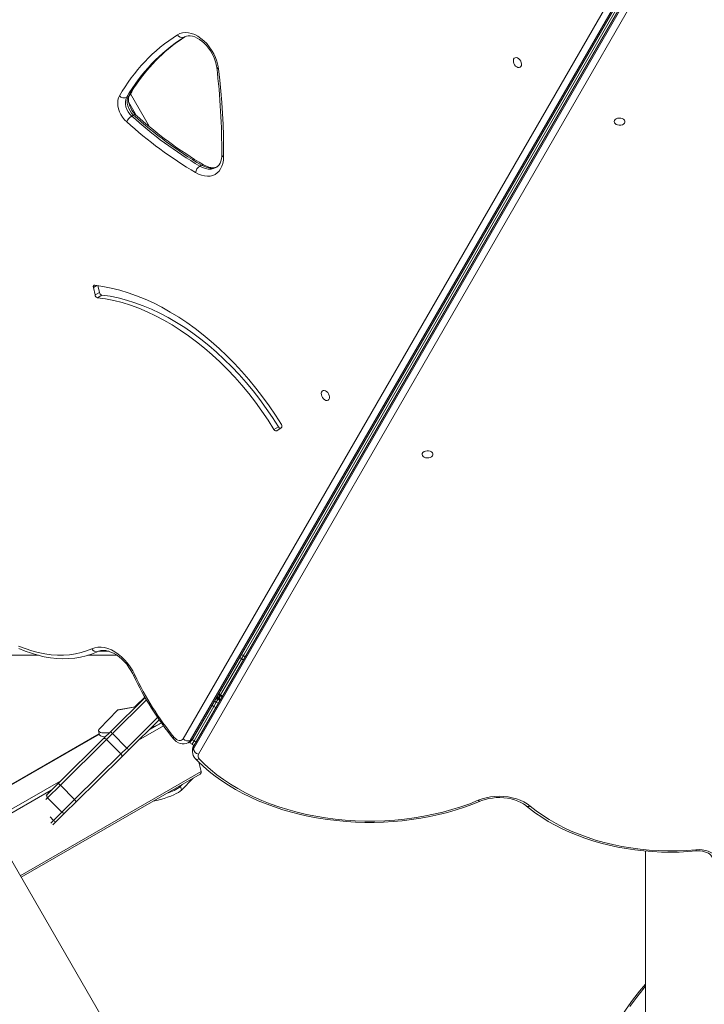
# Model space of a CAD drawing. Units: millimetres. Extents: x -8591 to 8735, y -18325 to -3656.
# Drawn here: x -84 to 422, y -11712 to -10985 of the extents above; entities that cross this region are included whole.
import ezdxf

# ---------------------------------------------------------------- set-up
doc = ezdxf.new("R2010")
doc.units = ezdxf.units.MM

msp = doc.modelspace()

# ---------------------------------------------------------------- linework, layer by layer
at = {"color": 8, "linetype": 'Continuous', "lineweight": 15}
for p, q in [((37.21, -11515.79), (587.93, -10561.91)), ((591.09, -10566.87), (42.5, -11517.06)), ((43.8, -11516.3), (591.62, -10567.45)), ((594.36, -10569.88), (44.79, -11521.75)), ((44.79, -11523.26), (594.97, -10570.31)), ((599.64, -10572.65), (48.53, -11527.21)), ((-1.83, -11039.43), (11.98, -11063.33)), ((-26.57, -11180.92), (-29.17, -11182.42)), ((-25.35, -11451.17), (-17.78, -11451.17)), ((63.61, -11482.99), (64.36, -11484.28)), ((64.36, -11484.28), (66.08, -11484.28)), ((10.12, -11487.06), (-15.05, -11511.98)), ((-11.31, -11494.6), (1.95, -11492.34)), ((4.21, -11490.1), (3.96, -11489.85)), ((7.06, -11487.28), (6.81, -11487.04)), ((8.16, -11486.19), (7.91, -11485.94)), ((59.95, -11491.91), (58.66, -11491.16)), ((59.95, -11491.91), (61.25, -11492.66)), ((61.71, -11488.86), (60.42, -11488.11)), ((61.62, -11486.03), (62.91, -11486.78)), ((61.71, -11488.86), (63.01, -11489.61)), ((64.21, -11487.53), (62.91, -11486.78)), ((-4.5, -11522.64), (18.34, -11500.04)), ((22.65, -11506.18), (4.31, -11516.74)), ((11.45, -11509.67), (19.51, -11505.03)), ((-24.72, -11512.36), (-113.91, -11563.69)), ((45.26, -11517.36), (43.84, -11516.54)), ((45.26, -11517.36), (46.55, -11518.11)), ((-83.16, -11616.96), (50.46, -11540.06)), ((-106.06, -11577.3), (-53.08, -11546.81)), ((-53.55, -11550.08), (-63.02, -11559.46)), ((-60.22, -11553.87), (-104.77, -11579.52)), ((-63.02, -11559.46), (-64.25, -11560.68)), ((-52.47, -11570.12), (-42.99, -11560.74)), ((-58.52, -11576.11), (-52.47, -11570.12)), ((-61.06, -11573.54), (-58.52, -11576.11)), ((-60.62, -11578.19), (-58.52, -11576.11))]:
    msp.add_line(p, q, dxfattribs=at)
at = {"color": 7, "linetype": 'Continuous', "lineweight": 15}
for p, q in [((44.59, -11515.53), (591.83, -10567.68)), ((81.95, -11453.8), (592.95, -10568.74)), ((594.12, -10569.7), (45.07, -11520.69)), ((37.98, -10997.45), (37.7, -10997.62)), ((-4.59, -11042.07), (-3.28, -11041.31)), ((2.84, -11055.51), (-3.11, -11045.21)), ((-0.77, -11055.84), (0.54, -11055.09)), ((49.43, -11092.78), (50.74, -11092.03)), ((-29.17, -11182.42), (-27.93, -11187.96)), ((-24.67, -11186.07), (-27.93, -11187.96)), ((-25.8, -11181.02), (-24.67, -11186.07)), ((-22.82, -11188.07), (-26.08, -11189.95)), ((107.55, -11285.35), (104.29, -11287.23)), ((106.42, -11288.21), (109.73, -11286.07)), ((-69.63, -11454.17), (-118.87, -11454.17)), ((-11.59, -11454.17), (-33.31, -11454.17)), ((79.02, -11455.89), (80.32, -11456.64)), ((81.95, -11453.81), (80.32, -11456.64)), ((81.95, -11453.8), (81.95, -11453.81)), ((80.32, -11456.64), (64.86, -11483.41)), ((81.61, -11457.39), (80.32, -11456.64)), ((-16.33, -11510.43), (9.07, -11485.29)), ((7.91, -11485.94), (8.88, -11484.98)), ((63.78, -11485.28), (62.05, -11486.28)), ((63.56, -11482.66), (64.86, -11483.41)), ((63.78, -11485.28), (63.78, -11487.28)), ((64.86, -11483.41), (64.36, -11484.28)), ((66.16, -11484.16), (64.86, -11483.41)), ((2.08, -11492.21), (-11.04, -11494.44)), ((1.48, -11492.31), (3.96, -11489.85)), ((3.96, -11489.85), (6.81, -11487.04)), ((6.81, -11487.04), (7.91, -11485.94)), ((45.26, -11517.36), (59.95, -11491.91)), ((59.95, -11491.91), (61.71, -11488.86)), ((61.71, -11488.86), (62.91, -11486.78)), ((61.76, -11485.79), (62.05, -11486.28)), ((63.78, -11487.28), (64.35, -11487.28)), ((-11.31, -11494.6), (-24.63, -11508.36)), ((-11.31, -11494.6), (-11.01, -11494.51)), ((19.47, -11501.73), (-2.96, -11523.94)), ((19.25, -11501.94), (19.54, -11501.79)), ((-24.75, -11512.24), (-113.97, -11563.58)), ((-25.32, -11509.98), (-24.6, -11512.82)), ((-21.58, -11515.62), (-16.33, -11510.43)), ((-15.05, -11511.98), (-19.42, -11516.31)), ((-15.05, -11511.98), (-4.5, -11522.64)), ((46.48, -11841.49), (-141.89, -11515.22)), ((-55.43, -11549.13), (-21.58, -11515.62)), ((-19.42, -11516.31), (-53.55, -11550.08)), ((-19.42, -11516.31), (-8.87, -11526.97)), ((40.8, -11518.79), (42.11, -11518.03)), ((42.05, -11518.92), (42.82, -11517.59)), ((43.78, -11519.92), (42.05, -11518.92)), ((42.5, -11517.06), (43.8, -11516.3)), ((43.78, -11519.92), (45.26, -11517.36)), ((43.78, -11519.92), (45.07, -11520.67)), ((44.79, -11523.26), (44.79, -11521.75)), ((-42.99, -11560.74), (-8.87, -11526.97)), ((-8.21, -11529.13), (-42.06, -11562.63)), ((-8.87, -11526.97), (-4.5, -11522.64)), ((-2.96, -11523.94), (-8.21, -11529.13)), ((44.14, -11524.09), (44.14, -11525.59)), ((50.46, -11540.06), (48.67, -11532.98)), ((-82.5, -11618.1), (49.86, -11541.92)), ((-63.01, -11556.63), (-55.43, -11549.13)), ((-53.55, -11550.08), (-42.99, -11560.74)), ((36.57, -11549.57), (35.28, -11550.89)), ((36, -11553.73), (35.28, -11550.89)), ((44.5, -11545), (36, -11553.73)), ((-64.09, -11557.7), (-63.01, -11556.63)), ((-63.02, -11559.46), (-52.47, -11570.12)), ((-42.06, -11562.63), (-49.64, -11570.14)), ((-49.64, -11570.14), (-57.08, -11577.5)), ((-57.08, -11577.5), (-59.04, -11579.44)), ((378.87, -11598.79), (378.87, -11818.51))]:
    msp.add_line(p, q, dxfattribs=at)
at = {"color": 7, "linetype": 'Continuous', "lineweight": 15, "flags": 128}
for points in [[(31.29, -11002.15), (33.44, -11000.59), (38.5, -10997.18)], [(33.03, -10995.7), (34.83, -10994.8), (36.81, -10994.24), (38.92, -10994.05), (41.14, -10994.22), (43.43, -10994.74), (45.75, -10995.62), (48.06, -10996.84), (50.33, -10998.37), (52.52, -11000.19), (54.59, -11002.28), (56.51, -11004.59), (58.25, -11007.1), (59.78, -11009.75), (61.08, -11012.51), (62.12, -11015.33), (62.89, -11018.17), (63.37, -11020.98)], [(37.98, -10997.46), (38.28, -10997.29), (39.64, -10996.78), (40.96, -10996.56), (42.37, -10996.57), (44.02, -10996.83), (45.72, -10997.35), (47.48, -10998.13), (49.25, -10999.16), (51.02, -11000.43), (52.74, -11001.93), (54.4, -11003.64), (55.95, -11005.53), (57.38, -11007.57), (58.65, -11009.73), (59.75, -11011.97), (60.66, -11014.26), (61.36, -11016.56), (61.84, -11018.81), (62.01, -11019.95)], [(287.07, -11016.31), (286.63, -11015.21), (285.98, -11014.22), (285.17, -11013.41), (284.28, -11012.86), (283.38, -11012.61), (282.56, -11012.69), (281.89, -11013.1), (281.42, -11013.79), (281.21, -11014.7), (281.26, -11015.75), (281.58, -11016.86), (282.13, -11017.91), (282.87, -11018.83), (283.73, -11019.52), (284.63, -11019.92), (285.5, -11020), (286.25, -11019.76), (286.83, -11019.2), (287.17, -11018.39), (287.25, -11017.4), (287.07, -11016.31)], [(63.37, -11020.98), (64.3, -11029.26), (65.1, -11037.5), (65.77, -11045.71), (66.31, -11053.87), (66.71, -11061.98), (66.97, -11070.04), (67.1, -11078.05), (67.1, -11086)], [(-4.52, -11060.07), (-6.1, -11058.47), (-7.53, -11056.65), (-8.76, -11054.66), (-9.76, -11052.55), (-10.5, -11050.38), (-10.96, -11048.22), (-11.13, -11046.12), (-11, -11044.15), (-10.57, -11042.36), (-9.87, -11040.79)], [(0.54, -11055.09), (-0.86, -11053.63), (-2.07, -11051.94), (-3.04, -11050.09), (-3.73, -11048.16), (-4.11, -11046.24), (-4.16, -11044.4), (-3.88, -11042.74), (-3.28, -11041.31)], [(2.06, -11054.83), (1.47, -11054.27), (0.34, -11053.01), (-0.68, -11051.59), (-1.56, -11050.05), (-2.27, -11048.44), (-2.79, -11046.83), (-3.1, -11045.28), (-3.21, -11043.85), (-3.14, -11042.58), (-2.92, -11041.52), (-2.59, -11040.72), (-2.5, -11040.55)], [(-4.59, -11042.07), (-5.19, -11043.49), (-5.47, -11045.16), (-5.42, -11046.99), (-5.04, -11048.92), (-4.35, -11050.85), (-3.38, -11052.7), (-2.16, -11054.39), (-0.77, -11055.84)], [(358.28, -11062.34), (359.45, -11062.51), (360.63, -11062.44), (361.74, -11062.14), (362.66, -11061.65), (363.32, -11061), (363.66, -11060.24), (363.65, -11059.46), (363.28, -11058.71), (362.6, -11058.07), (361.66, -11057.59), (360.55, -11057.31), (359.36, -11057.26), (358.2, -11057.44), (357.17, -11057.84), (356.37, -11058.42), (355.86, -11059.13), (355.7, -11059.91), (355.89, -11060.68), (356.42, -11061.39), (357.24, -11061.96), (358.28, -11062.34)], [(65.71, -11084.46), (65.67, -11085.48), (65.45, -11087.34), (65.05, -11089.01), (64.47, -11090.47), (63.75, -11091.72), (62.89, -11092.76), (61.88, -11093.6), (61.44, -11093.82)], [(67.1, -11086), (66.94, -11088.45), (66.52, -11090.75), (65.84, -11092.86), (64.91, -11094.76), (63.75, -11096.4), (62.36, -11097.78), (60.78, -11098.86), (59.03, -11099.64), (57.12, -11100.1), (55.1, -11100.23), (52.98, -11100.04), (50.8, -11099.52), (48.6, -11098.69), (46.4, -11097.55)], [(61.96, -11093.48), (60.69, -11093.84), (59.33, -11093.97), (57.73, -11093.86), (56.06, -11093.49), (54.33, -11092.85), (52.67, -11092.03), (52.34, -11091.84)], [(-28.11, -11180.73), (-28.39, -11180.73), (-28.64, -11180.8), (-28.86, -11180.94), (-29.03, -11181.15), (-29.15, -11181.41), (-29.22, -11181.72), (-29.22, -11182.06), (-29.17, -11182.42)], [(109.79, -11283.63), (105.36, -11276.67), (100.74, -11269.86), (95.93, -11263.21), (90.95, -11256.74), (85.81, -11250.46), (80.51, -11244.38), (75.07, -11238.51), (69.49, -11232.86), (63.8, -11227.46), (57.99, -11222.3), (52.09, -11217.39), (46.1, -11212.76), (40.03, -11208.4), (33.9, -11204.32), (27.72, -11200.54), (21.51, -11197.06), (15.26, -11193.88), (9.01, -11191.02), (2.75, -11188.48), (-3.49, -11186.27), (-9.71, -11184.38), (-15.9, -11182.82), (-22.04, -11181.61), (-28.11, -11180.73)], [(-26.08, -11189.95), (-20.09, -11190.83), (-14.03, -11192.06), (-7.92, -11193.63), (-1.78, -11195.54), (4.38, -11197.79), (10.55, -11200.38), (16.72, -11203.29), (22.87, -11206.52), (28.99, -11210.06), (35.07, -11213.92), (41.09, -11218.06), (47.03, -11222.5), (52.9, -11227.22), (58.67, -11232.21), (64.33, -11237.45), (69.86, -11242.94), (75.27, -11248.67), (80.53, -11254.62), (85.64, -11260.78), (90.58, -11267.13), (95.34, -11273.67), (99.91, -11280.37), (104.29, -11287.23)], [(-22.82, -11188.07), (-16.82, -11188.95), (-10.77, -11190.17), (-4.66, -11191.75), (1.48, -11193.66), (7.64, -11195.91), (13.82, -11198.49), (19.98, -11201.4), (26.14, -11204.64), (32.26, -11208.18), (38.33, -11212.03), (44.35, -11216.18), (50.3, -11220.62), (56.16, -11225.34), (61.93, -11230.32), (67.59, -11235.57), (73.13, -11241.06), (78.53, -11246.79), (83.8, -11252.73), (88.9, -11258.89), (93.84, -11265.25), (98.6, -11271.78), (103.17, -11278.49), (107.55, -11285.35)], [(145.11, -11262.18), (144.67, -11261.09), (144.02, -11260.09), (143.21, -11259.28), (142.32, -11258.73), (141.43, -11258.48), (140.61, -11258.57), (139.94, -11258.97), (139.47, -11259.66), (139.26, -11260.57), (139.31, -11261.63), (139.63, -11262.73), (140.18, -11263.79), (140.92, -11264.7), (141.77, -11265.39), (142.68, -11265.79), (143.54, -11265.87), (144.3, -11265.63), (144.87, -11265.07), (145.22, -11264.26), (145.3, -11263.27), (145.11, -11262.18)], [(104.29, -11287.23), (104.51, -11287.55), (104.77, -11287.82), (105.05, -11288.05), (105.34, -11288.22), (105.63, -11288.32), (105.92, -11288.35), (106.18, -11288.32), (106.42, -11288.21)], [(216.33, -11308.21), (217.49, -11308.38), (218.68, -11308.31), (219.78, -11308.01), (220.71, -11307.52), (221.37, -11306.87), (221.71, -11306.11), (221.69, -11305.33), (221.33, -11304.58), (220.65, -11303.94), (219.71, -11303.46), (218.59, -11303.18), (217.4, -11303.13), (216.24, -11303.31), (215.22, -11303.71), (214.42, -11304.29), (213.91, -11305), (213.75, -11305.78), (213.94, -11306.55), (214.47, -11307.26), (215.29, -11307.83), (216.33, -11308.21)], [(-84.4, -11447.31), (-79.54, -11449.24), (-74.7, -11450.87), (-69.88, -11452.17), (-65.12, -11453.15), (-60.4, -11453.81), (-55.77, -11454.14), (-51.22, -11454.14), (-46.76, -11453.82), (-42.43, -11453.16), (-38.22, -11452.19), (-34.15, -11450.89), (-30.24, -11449.27)], [(-84.34, -11449.05), (-79.6, -11451.01), (-74.87, -11452.68), (-70.14, -11454.07), (-65.45, -11455.16), (-60.79, -11455.96), (-56.19, -11456.46), (-51.66, -11456.67), (-47.2, -11456.57), (-42.85, -11456.18), (-38.59, -11455.49), (-34.46, -11454.51), (-30.45, -11453.24), (-26.79, -11451.78), (-25.95, -11451.4)], [(-30.24, -11449.27), (-28.12, -11448.51), (-25.84, -11448.11), (-23.45, -11448.08), (-20.96, -11448.41), (-18.41, -11449.11), (-15.84, -11450.16), (-13.28, -11451.54), (-10.77, -11453.25), (-8.34, -11455.25), (-6.03, -11457.53), (-3.86, -11460.04), (-1.87, -11462.75), (-0.09, -11465.63), (1.47, -11468.64)], [(-25.95, -11451.4), (-25.28, -11451.12), (-23.64, -11450.69), (-21.87, -11450.54), (-20.03, -11450.67), (-18.12, -11451.07), (-16.15, -11451.73), (-14.16, -11452.66), (-12.15, -11453.83), (-10.15, -11455.26), (-8.2, -11456.91), (-6.32, -11458.77), (-4.54, -11460.82), (-2.88, -11463.04), (-1.36, -11465.39), (-0.01, -11467.85), (0.47, -11468.83)], [(-24.63, -11508.36), (-25.16, -11509.06), (-25.35, -11509.7), (-25.21, -11510.25), (-24.72, -11510.72), (-23.91, -11511.08), (-22.78, -11511.34), (-21.36, -11511.49), (-19.66, -11511.52), (-17.73, -11511.45), (-17.33, -11511.42)], [(-24.6, -11512.82), (-24.49, -11513.09), (-24, -11513.56), (-23.19, -11513.92), (-22.06, -11514.18), (-20.64, -11514.33), (-20.28, -11514.35)], [(-19.42, -11516.31), (-19.71, -11516.04), (-20.02, -11515.82), (-20.33, -11515.64), (-20.64, -11515.52), (-20.92, -11515.45), (-21.18, -11515.45), (-21.4, -11515.51), (-21.58, -11515.62)], [(30.13, -11515.85), (30.82, -11516.62), (32.15, -11517.8), (33.66, -11518.74), (35.1, -11519.33), (36.55, -11519.64), (37.97, -11519.66), (39.34, -11519.41), (40.72, -11518.83), (40.79, -11518.78)], [(30.61, -11514.81), (31.45, -11515.7), (32.37, -11516.4), (33.32, -11516.89), (34.27, -11517.15), (35.17, -11517.17), (35.98, -11516.94), (36.67, -11516.47), (37.21, -11515.79)], [(-8.21, -11529.13), (-8.09, -11528.96), (-8.03, -11528.74), (-8.03, -11528.48), (-8.09, -11528.19), (-8.21, -11527.88), (-8.39, -11527.57), (-8.61, -11527.26), (-8.87, -11526.97)], [(46.16, -11530.45), (48.18, -11532.52), (52.19, -11536.32), (56.45, -11539.99), (60.97, -11543.53), (65.71, -11546.93), (70.69, -11550.17), (75.88, -11553.26), (81.28, -11556.19), (86.87, -11558.95), (92.64, -11561.54), (98.59, -11563.95), (104.69, -11566.18), (110.93, -11568.21), (117.31, -11570.06), (123.81, -11571.71), (130.41, -11573.16), (137.1, -11574.41), (143.87, -11575.46), (150.7, -11576.3), (157.59, -11576.94), (164.51, -11577.37), (171.45, -11577.58), (178.4, -11577.59), (185.35, -11577.39), (192.27, -11576.98), (199.16, -11576.36), (205.99, -11575.53), (212.77, -11574.5), (219.47, -11573.26), (226.08, -11571.82), (232.58, -11570.18), (238.97, -11568.35), (245.22, -11566.33), (251.34, -11564.11), (256.77, -11561.94)], [(49.05, -11530.7), (53.1, -11534.73), (57.45, -11538.62), (62.08, -11542.37), (66.99, -11545.96), (72.16, -11549.39), (77.58, -11552.64), (83.24, -11555.72), (89.13, -11558.61), (95.22, -11561.3), (101.51, -11563.8), (107.98, -11566.08), (114.61, -11568.16), (121.39, -11570.01), (128.3, -11571.65), (135.33, -11573.05), (142.45, -11574.23), (149.65, -11575.18), (156.91, -11575.89), (164.22, -11576.36), (171.56, -11576.6), (178.9, -11576.6), (186.23, -11576.36), (193.54, -11575.88), (200.8, -11575.16), (208.01, -11574.22), (215.13, -11573.03), (222.15, -11571.62), (229.06, -11569.99), (235.84, -11568.13), (242.47, -11566.05), (248.93, -11563.76), (255.22, -11561.27)], [(-53.55, -11550.08), (-53.83, -11549.81), (-54.12, -11549.57), (-54.41, -11549.37), (-54.68, -11549.21), (-54.93, -11549.11), (-55.14, -11549.06), (-55.31, -11549.07), (-55.43, -11549.13)], [(36, -11553.73), (35.05, -11554.55), (33.75, -11555.41), (32.12, -11556.31), (30.21, -11557.22), (28.03, -11558.12), (25.65, -11559), (23.1, -11559.84), (20.44, -11560.63), (17.71, -11561.34), (14.98, -11561.96)], [(-42.06, -11562.63), (-42, -11562.51), (-41.99, -11562.35), (-42.03, -11562.13), (-42.14, -11561.89), (-42.29, -11561.61), (-42.49, -11561.32), (-42.73, -11561.03), (-42.99, -11560.74)], [(255.22, -11561.27), (258.08, -11560.21), (261.1, -11559.37), (264.25, -11558.77), (267.48, -11558.4), (270.75, -11558.27), (274.03, -11558.39), (277.26, -11558.75), (280.42, -11559.35), (283.44, -11560.17), (286.31, -11561.22), (288.98, -11562.47), (291.42, -11563.92), (293.59, -11565.53)], [(256.77, -11561.94), (257.97, -11561.46), (260.43, -11560.66), (263.03, -11560.03), (265.74, -11559.58), (268.51, -11559.32), (271.31, -11559.26), (274.11, -11559.39), (276.87, -11559.72), (279.54, -11560.23), (282.09, -11560.93), (284.5, -11561.79), (286.73, -11562.8), (288.74, -11563.94), (290.53, -11565.19), (291.03, -11565.59)], [(291.03, -11565.59), (293.25, -11567.39), (297.61, -11570.68), (302.21, -11573.82), (307.02, -11576.81), (312.05, -11579.63), (317.28, -11582.29), (322.69, -11584.78), (328.27, -11587.09), (334.01, -11589.22), (339.9, -11591.15), (345.92, -11592.9), (352.05, -11594.45), (358.3, -11595.8), (364.63, -11596.95), (371.03, -11597.9), (377.5, -11598.64), (384.01, -11599.17), (390.56, -11599.49), (397.12, -11599.61), (403.68, -11599.51), (410.22, -11599.2), (416.5, -11598.71)], [(293.59, -11565.53), (298.01, -11569.02), (302.7, -11572.36), (307.64, -11575.53), (312.84, -11578.52), (318.26, -11581.34), (323.9, -11583.96), (329.74, -11586.38), (335.77, -11588.61), (341.96, -11590.62), (348.31, -11592.41), (354.79, -11593.99), (361.38, -11595.34), (368.08, -11596.46), (374.85, -11597.35), (381.68, -11598.01), (388.56, -11598.43), (395.46, -11598.61), (402.37, -11598.56), (409.27, -11598.27), (416.13, -11597.74)], [(416.13, -11597.74), (418.48, -11597.65), (420.82, -11597.82), (423.09, -11598.25), (425.21, -11598.92), (427.14, -11599.81), (428.8, -11600.91), (430.17, -11602.17), (431.19, -11603.56), (431.85, -11605.05), (432.11, -11606.59)], [(416.5, -11598.71), (417.39, -11598.65), (419.17, -11598.66), (420.91, -11598.86), (422.55, -11599.23), (424.04, -11599.74), (425.33, -11600.37), (426.37, -11601.07), (427.16, -11601.79), (427.69, -11602.48), (427.99, -11603.11), (428.11, -11603.75)], [(378.87, -11697.07), (374.45, -11702.39), (369.36, -11708.94), (364.56, -11715.57), (360.05, -11722.28), (355.84, -11729.06), (351.92, -11735.91), (348.3, -11742.83), (344.98, -11749.8), (341.97, -11756.82), (339.27, -11763.9), (336.87, -11771.01), (334.79, -11778.16), (333.13, -11784.86)]]:
    msp.add_lwpolyline(points, dxfattribs=at)
at = {"color": 8, "linetype": 'Continuous', "lineweight": 15, "flags": 128}
for points in [[(-3.28, -11041.31), (-2.82, -11040.97), (-2.5, -11040.55)], [(0.54, -11055.09), (1.03, -11054.85), (1.45, -11054.72), (1.8, -11054.71), (2.05, -11054.82), (2.06, -11054.83)], [(62.54, -11093.22), (61, -11093.85), (59.12, -11094.22), (57.11, -11094.22), (55.01, -11093.85), (52.87, -11093.11), (50.74, -11092.03)], [(49.43, -11092.78), (51.57, -11093.87), (53.71, -11094.6), (55.8, -11094.97), (57.81, -11094.98), (59.69, -11094.61), (61.41, -11093.88), (61.44, -11093.86)], [(30.61, -11514.81), (30.32, -11515.2), (30.15, -11515.51), (30.09, -11515.74), (30.13, -11515.85)], [(42.5, -11517.06), (41.72, -11518.08), (40.8, -11518.79)], [(42.11, -11518.03), (43.02, -11517.33), (43.8, -11516.3)], [(43.8, -11516.3), (44.26, -11515.96), (44.59, -11515.53)], [(45.07, -11520.69), (44.86, -11521.18), (44.79, -11521.75)], [(256.76, -11561.94), (256.74, -11561.95), (256.41, -11561.99), (256.04, -11561.88), (255.64, -11561.64), (255.22, -11561.27)], [(378.87, -11698.57), (377.75, -11699.92), (372.33, -11706.75), (367.23, -11713.68)]]:
    msp.add_lwpolyline(points, dxfattribs=at)
at = {"color": 7, "linetype": 'Continuous', "lineweight": 15}
for centre, radius, start, end in [((103.29, -11105.49), 130.35, 122.61387, 150.23912), ((107.21, -11106.1), 128.84, 122.65297, 150.20002), ((36.39, -10994.18), 3.68, 204.33823, 290.86653), ((108.2, -11104.06), 127.62, 126.92179, 150.1563), ((-432.64, -11080.72), 498.36, 359.57011, 7.00388), ((-6.34, -11037.75), 4.66, 220.70305, 292.11059), ((4.59, -11064.37), 10.07, 122.12568, 154.73842), ((210.56, -10821.28), 315.72, 227.98327, 239.31277), ((211.86, -10820.53), 315.72, 227.98327, 239.31277), ((213.43, -10820.33), 315.7, 227.97032, 239.32007), ((209.85, -10822.13), 320.27, 227.98327, 239.31277), ((53.36, -11098.63), 7.04, 123.92843, 171.18553), ((-22.19, -11185.63), 2.52, 190.20846, 255.56601), ((-25.45, -11187.51), 2.52, 190.20846, 255.56601), ((109.44, -11284.35), 2.14, 207.73288, 261.25253), ((108.39, -11284.82), 1.83, 316.91536, 40.37784), ((81.07, -11452.84), 1.31, 229.07881, 312.82059), ((83.23, -11454.09), 1.31, 167.17941, 250.92119), ((204.69, -11372.84), 225.66, 205.17563, 219.32583), ((202.21, -11374.26), 221.81, 205.18014, 219.31972), ((68.13, -11490.98), 7.69, 119.43195, 142.35484), ((65.51, -11479.26), 4.2, 240.28261, 261.16521), ((53.33, -11483.72), 11.04, 341.15487, 357.05834), ((62.79, -11484.05), 1.58, 308.5916, 351.4084), ((65.3, -11485.5), 1.53, 128.95796, 171.68199), ((68.13, -11480.77), 4.2, 218.83479, 239.71739), ((4.71, -11490.47), 0.969, 140.273, 185.38404), ((60.32, -11485.28), 3, 330, 354.73561), ((65.51, -11488.28), 3, 125.26439, 150), ((1.06, -11470.54), 39.1, 288.60672, 301.08266), ((-11.31, -11507.57), 5.78, 209.62683, 229.6291), ((40.74, -11512.73), 4.67, 220.9518, 292.14194), ((38.88, -11512.3), 6.56, 300.12183, 330.52364), ((50.25, -11523.85), 6.07, 148.58429, 182.09229), ((-0.06, -11518.94), 5.78, 219.78391, 239.78619), ((50.81, -11525.72), 6.63, 178.7926, 225.4473), ((49.42, -11522.62), 4.67, 187.85806, 259.0482), ((50.99, -11528.63), 2.84, 150.03733, 227.01015), ((48.99, -11540.61), 1.58, 303.65284, 20.51216), ((16.94, -11527.51), 29.72, 286.55725, 308.11716), ((-61.6, -11558.06), 2, 134.70651, 224.70651), ((-51.05, -11568.72), 2, 224.70651, 314.70651), ((-41.71, -11560.18), 23.16, 223.46984, 228.42115)]:
    msp.add_arc(centre, radius, start, end, dxfattribs=at)
at = {"color": 8, "linetype": 'Continuous', "lineweight": 15}
for centre, radius, start, end in [((109.86, -11106.36), 130.51, 127.01363, 150.10428), ((63.46, -11019.44), 1.54, 199.56617, 266.47695), ((67.6, -11084.15), 1.92, 189.24716, 254.80791), ((51.7, -11093.3), 1.59, 66.34572, 127.34369), ((-26.95, -11448.03), 3.51, 200.68418, 286.66323), ((0.7, -11467.32), 1.53, 261.34044, 300.60497), ((48.75, -11524.12), 4.61, 149.17988, 179.64571), ((48.75, -11525.62), 4.61, 149.1817, 179.53713), ((47.79, -11528.49), 2.54, 230.05939, 299.8035), ((292.26, -11563.57), 2.37, 238.7625, 304.01976), ((417.56, -11597.74), 1.43, 179.89696, 222.53431)]:
    msp.add_arc(centre, radius, start, end, dxfattribs=at)

doc.saveas('drawing.dxf')
